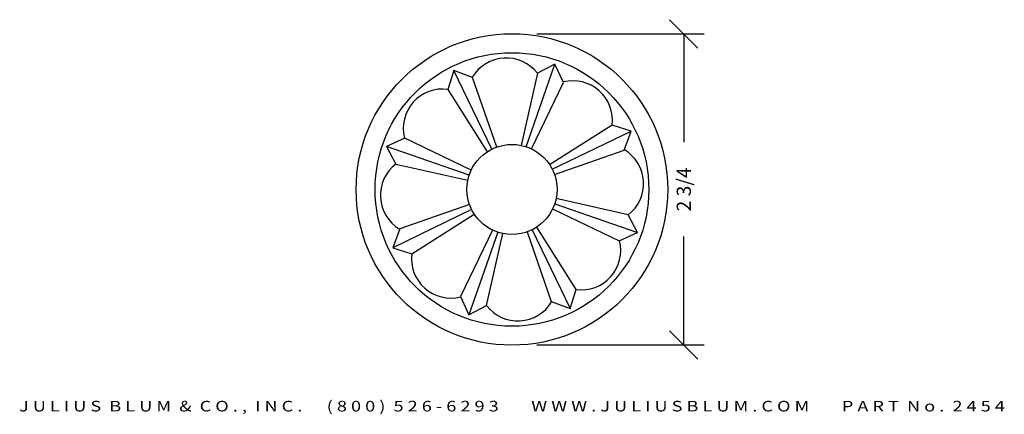
# Model space of a CAD drawing. Extents: x -2.99 to 5.69, y -0.6 to 2.88.
import ezdxf
from ezdxf.enums import TextEntityAlignment as Align

# ---------------------------------------------------------------- set-up
doc = ezdxf.new("R2010")
doc.units = 0
doc.header["$MEASUREMENT"] = 0
doc.layers.get('0').update_dxf_attribs({"linetype": 'CONTINUOUS'})
doc.layers.get('DEFPOINTS').update_dxf_attribs({"linetype": 'CONTINUOUS'})
doc.layers.add('ADP1DETAIL', color=7, linetype='CONTINUOUS')
doc.layers.add('ADPDIM', color=3, linetype='CONTINUOUS')
doc.styles.add('ARIAL_WIDE', font='ARIAL.TTF', dxfattribs={"width": 1.25})
doc.dimstyles.get("Standard").update_dxf_attribs({"dimtxt": 0.18, "dimasz": 0.18, "dimexe": 0.18, "dimexo": 0.0625, "dimgap": 0.09, "dimtad": 0, "dimtih": 1, "dimtoh": 1, "dimdec": 4, "dimzin": 0, "dimtxsty": 'STANDARD', "dimcen": 0.09, "dimazin": 3, "dimtfac": 1, "dimtdec": 4, "dimtofl": 0, "dimtmove": 0, "dimatfit": 3, "dimtolj": 1, "dimtzin": 0})

# ---------------------------------------------------------------- blocks, each defined once
blk = doc.blocks.new('*D0')
at = {"color": 0, "linetype": 'BYBLOCK'}
for p, q in [((2.9851, 2.6344), (2.7351, 2.8844)), ((1.5653, 2.7594), (3.0401, 2.7594)), ((2.8601, 2.7594), (2.8601, 1.8041)), ((2.8601, 0.0154), (2.8601, 0.9707)), ((2.9851, -0.1096), (2.7351, 0.1404)), ((1.5653, 0.0154), (3.0401, 0.0154))]:
    blk.add_line(p, q, dxfattribs=at)
at = {"layer": 'DEFPOINTS', "color": 0, "linetype": 'BYBLOCK'}
for p in [(1.5028, 2.7594), (2.8601, 2.7594), (1.5028, 0.0154)]:
    blk.add_point(p, dxfattribs=at)
at = {"color": 0, "linetype": 'BYBLOCK'}
blk.add_text('2 3/4', height=0.125, rotation=90, dxfattribs=at).set_placement((2.8601, 1.3874), align=Align.MIDDLE_CENTER)

msp = doc.modelspace()

# ---------------------------------------------------------------- linework, layer by layer
at = {"layer": 'ADP1DETAIL'}
for p, q in [((1.16783, 1.74225), (0.83165, 2.4366)), ((1.47116, 1.76376), (1.72443, 2.49246)), ((1.56927, 2.41151), (1.42615, 1.77589)), ((0.77918, 2.26965), (1.12743, 1.719)), ((2.22825, 1.95314), (1.6776, 1.60489)), ((1.70085, 1.56449), (2.39521, 1.90067)), ((0.96856, 1.51256), (0.23986, 1.76582)), ((0.32081, 1.61066), (0.95643, 1.46755)), ((2.37011, 1.16305), (1.73449, 1.30617)), ((1.72236, 1.26116), (2.45106, 1.00789)), ((0.99007, 1.20923), (0.29571, 0.87305)), ((0.46267, 0.82058), (1.01332, 1.16883)), ((1.91174, 0.50407), (1.56349, 1.05472)), ((1.21976, 1.00995), (0.9665, 0.28126)), ((1.12165, 0.36221), (1.26477, 0.99783)), ((1.52309, 1.03146), (1.85927, 0.33711))]:
    msp.add_line(p, q, dxfattribs=at)
for points in [[(1.51647, 1.74548), (1.79863, 2.33055), (1.72443, 2.49246), (1.56927, 2.41151, 0.5284299), (0.99586, 2.37778, 0.2766378)], [(1.21279, 1.76137), (0.99861, 2.37459), (0.83165, 2.4366), (0.77918, 2.26965, 0.5284299), (0.39757, 1.84034, 0.2766378)], [(1.71997, 1.51952), (2.33319, 1.73371), (2.39521, 1.90067), (2.22825, 1.95314, 0.5284299), (1.79894, 2.33475, 0.2766378)], [(0.98683, 1.55787), (0.40176, 1.84003), (0.23986, 1.76582), (0.32081, 1.61066, 0.5284299), (0.35454, 1.03726, 0.2766378)], [(1.70409, 1.21585), (2.28916, 0.93369), (2.45106, 1.00789), (2.37011, 1.16305, 0.5284299), (2.33638, 1.73646, 0.2766378)], [(0.97095, 1.25419), (0.35773, 1.04), (0.29571, 0.87305), (0.46267, 0.82058, 0.5284299), (0.89198, 0.43897, 0.2766378)], [(1.17445, 1.02823), (0.89229, 0.44316), (0.9665, 0.28126), (1.12165, 0.36221, 0.5284299), (1.69506, 0.39594, 0.2766378)], [(1.47813, 1.01235), (1.69231, 0.39912), (1.85927, 0.33711), (1.91174, 0.50407, 0.5284299), (2.29335, 0.93338, 0.2766378)]]:
    msp.add_lwpolyline(points, format="xyb", dxfattribs=at)
for radius in [1.37348, 1.20634, 0.39731]:
    msp.add_circle((1.34546, 1.38686), radius, dxfattribs=at)

# ---------------------------------------------------------------- texts
at = {"layer": 'ADPDIM', "style": 'ARIAL_WIDE', "width": 1.25}
msp.add_text('J U L I U S  B L U M  &  C O . ,  I N C .      ( 8 0 0 )  5 2 6 - 6 2 9 3        W W W . J U L I U S B L U M . C O M        P A R T  N o .  2 4 5 4', height=0.09375, dxfattribs=at).set_placement((1.34546, -0.47758), align=Align.TOP_CENTER)

# ---------------------------------------------------------------- dimensions: what is measured, and where the dimension line sits
at = {"layer": 'ADPDIM'}
dim = msp.add_linear_dim(base=(2.86007, 2.75937), p1=(1.50282, 0.01541), p2=(1.50282, 2.75937), angle=90, dimstyle='Standard', dxfattribs=at)
dim.commit()
dim.dimension.update_dxf_attribs({"geometry": '*D0', "text_midpoint": (2.86007, 1.38739)})

doc.saveas('drawing.dxf')
